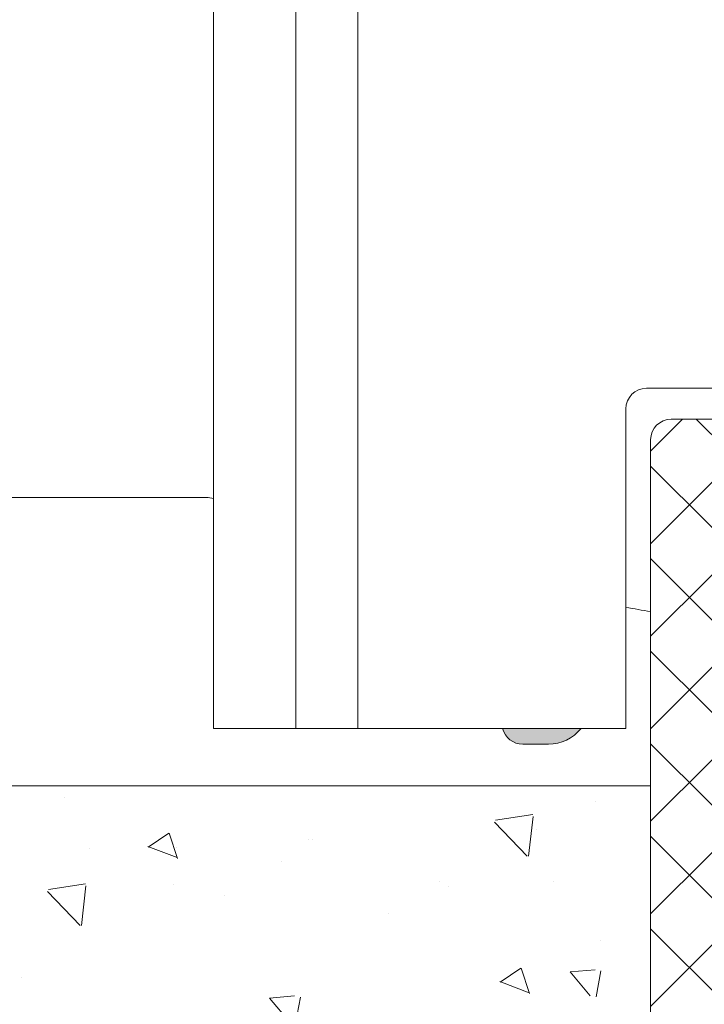
# Model space of a CAD drawing. Units: millimetres. Extents: x 0 to 4148, y -297 to 0.
# Drawn here: x 44 to 48, y -98 to -92 of the extents above; entities that cross this region are included whole.
import ezdxf

# ---------------------------------------------------------------- set-up
doc = ezdxf.new("R2010")
doc.units = ezdxf.units.MM
for name, color, linetype, lineweight in [('00_ANOTACIONES', 250, 'Continuous', 9), ('accesorios', 7, 'Continuous', 15), ('aux.', 7, 'Continuous', 15), ('juntas', 7, 'Continuous', 15), ('perfiles', 7, 'Continuous', 15), ('poliamidas', 7, 'Continuous', 15)]:
    doc.layers.add(name, color=color, linetype=linetype, lineweight=lineweight)

# ---------------------------------------------------------------- blocks, each defined once
blk = doc.blocks.new('TAPA INFERIOR 1')
at = {"layer": 'accesorios'}
for p, q in [((-10123.94149433803, -2496.36226514447), (-10123.94149433803, -2444.16226514447)), ((-10125.44149433803, -2445.66226514447), (-10125.44149433803, -2496.36226514447)), ((-10116.94149433803, -2488.112265145171), (-10103.69315917479, -2488.112265145171)), ((-10117.44149433803, -2496.36226514447), (-10117.44149433803, -2488.612265145171)), ((-10125.44149433803, -2496.36226514447), (-10117.44149433803, -2496.36226514447))]:
    blk.add_line(p, q, dxfattribs=at)
blk.add_arc((-10116.94149433803, -2488.612265145171), 0.5, 90, 180, dxfattribs=at)
blk = doc.blocks.new('Cor-4660')
at = {"layer": 'poliamidas'}
h = blk.add_hatch(dxfattribs=at)
h.set_pattern_fill('ANSI37', color=256, scale=0.25, angle=180, style=0)
h.set_pattern_definition([(225, (13889.80319433577, 826.3158175533861), (0.5612660075668219, -0.5612660075668222), []), (315, (13889.80319433577, 826.3158175533861), (0.5612660075668222, 0.5612660075668219), [])])
edge = h.paths.add_edge_path(flags=16)
edge.add_arc((9.980367610295966, 9.625993956207344), 0.2499999999986477, 272.2125412457261, 404.3205153357663)
edge.add_arc((10.87467087672706, 10.49933333334396), 1.000000000004027, 180.0000000000955, 224.3205153358746, ccw=False)
edge.add_line((9.87467087672303, 10.49933333334229), (9.87467087672303, 10.9493333333412))
edge.add_arc((9.62467087672303, 10.9493333333412), 0.25, 0, 90)
edge.add_line((9.62467087672303, 11.1993333333412), (6.950002275663792, 11.1993333333412))
edge.add_arc((6.950002275663792, 10.9493333333412), 0.25, 90, 180)
edge.add_line((6.700002275663792, 10.9493333333412), (6.700002275665611, 5.199333333341201))
edge.add_arc((6.850002275666839, 5.199333333340974), 0.1500000000012278, 179.9999999999131, 269.9999999993921)
edge.add_line((6.850002275665247, 5.049333333339746), (9.599670876725213, 5.049333333341565))
edge.add_arc((9.599670876725213, 5.199333333341201), 0.1499999999996362, 270, 360)
edge.add_line((9.74967087672485, 5.199333333341201), (9.74967087672303, 9.126366711247101))
edge.add_arc((9.99967087672579, 9.126366711247115), 0.2500000000027605, 92.21254124577729, 180.0000000000032, ccw=False)
edge = h.paths.add_edge_path(flags=16)
edge.add_arc((6.850002275665702, 4.149333333342383), 0.1500000000000909, 90.0000000001737, 180.0000000001737)
edge.add_line((6.700002275665611, 4.149333333341929), (6.700002275663792, -0.05084611953679996))
edge.add_arc((6.200002275663792, -0.05084611953680004), 0.5, -90, 0, ccw=False)
edge.add_line((6.200002275663792, -0.5508461195368), (5.475002275665247, -0.5508461195368))
edge.add_arc((5.475002275664338, -0.7008461195373457), 0.1500000000005457, 89.9999999996526, 179.9999999996526)
edge.add_line((5.325002275663792, -0.7008461195364362), (5.325002275663792, -1.700666666657526))
edge.add_arc((5.475002275664792, -1.700666666657071), 0.1500000000010004, 180.0000000001737, 270.0000000001737)
edge.add_line((5.475002275665247, -1.850666666658071), (9.49967087672303, -1.850666666658071))
edge.add_arc((9.49967087672303, -1.600666666658071), 0.25, 270, 360)
edge.add_line((9.74967087672303, -1.600666666658071), (9.74967087672303, 4.149333333341929))
edge.add_arc((9.599670876724304, 4.149333333342838), 0.1499999999987267, 359.9999999996526, 449.9999999996527)
edge.add_line((9.599670876725213, 4.299333333341565), (6.850002275665247, 4.299333333342474))
edge = h.paths.add_edge_path(flags=16)
edge.add_line((-4.425002275665975, -0.5508461195368), (4.425002275665975, -0.5508461195368))
edge.add_arc((4.425002275665065, -0.7008461195355267), 0.1499999999987267, -3.474269760772586e-10, 89.99999999965257, ccw=False)
edge.add_line((4.575002275663792, -0.7008461195364362), (4.575002275663792, -1.700666666657526))
edge.add_arc((4.425002275664614, -1.700666666658894), 0.1499999999991779, -89.99999999948028, 5.226183930062689e-10, ccw=False)
edge.add_line((4.425002275665975, -1.850666666658071), (-4.425002275665975, -1.850666666657162))
edge.add_arc((-4.425002275664607, -1.700666666657977), 0.1499999999991852, 179.9999999994803, 269.9999999994776, ccw=False)
edge.add_line((-4.575002275663792, -1.700666666656616), (-4.575002275663792, -0.7008461195364362))
edge.add_arc((-4.425002275665065, -0.7008461195355267), 0.1499999999987267, 90.00000000034743, 180.0000000003474, ccw=False)
edge = h.paths.add_edge_path(flags=16)
edge.add_line((-5.325002275663792, -0.7008461195364362), (-5.325002275663792, -1.700666666657526))
edge.add_arc((-5.475002275664792, -1.700666666657071), 0.1500000000010004, 269.9999999998263, 359.99999999982634, ccw=False)
edge.add_line((-5.475002275665247, -1.850666666658071), (-7.600002275665247, -1.850666666658071))
edge.add_arc((-7.600002275665247, -1.600666666658071), 0.25, 180, 270, ccw=False)
edge.add_line((-7.850002275665247, -1.600666666658071), (-7.850002275665247, 4.149333333341929))
edge.add_arc((-7.700002275664701, 4.149333333341019), 0.1500000000005457, 89.99999999965257, 179.9999999996526, ccw=False)
edge.add_line((-7.700002275663792, 4.299333333341565), (-6.850002275665247, 4.299333333342474))
edge.add_arc((-6.850002275665702, 4.149333333342383), 0.1500000000000909, -1.737134880386293e-10, 89.99999999982629, ccw=False)
edge.add_line((-6.700002275665611, 4.149333333341929), (-6.700002275663792, -0.05084611953679996))
edge.add_arc((-6.200002275663792, -0.05084611953679996), 0.5, 180, 270)
edge.add_line((-6.200002275663792, -0.5508461195368), (-5.475002275665247, -0.5508461195368))
edge.add_arc((-5.475002275664338, -0.7008461195373457), 0.1500000000005457, 3.474269760772586e-10, 90.00000000034743, ccw=False)
edge = h.paths.add_edge_path(flags=16)
edge.add_line((-7.975002275665247, 10.49933333334229), (-7.975002275665247, 10.9493333333412))
edge.add_arc((-7.725002275665247, 10.9493333333412), 0.25, 90, 180, ccw=False)
edge.add_line((-7.725002275665247, 11.1993333333412), (-6.850002275665247, 11.1993333333412))
edge.add_arc((-6.850002275665247, 11.04933333334156), 0.1499999999996362, 0, 90, ccw=False)
edge.add_line((-6.700002275665611, 11.04933333334156), (-6.700002275665611, 5.199333333341201))
edge.add_arc((-6.850002275665247, 5.199333333341201), 0.1499999999996362, -90, 0, ccw=False)
edge.add_line((-6.850002275665247, 5.049333333341565), (-7.700002275663792, 5.049333333341565))
edge.add_arc((-7.700002275664701, 5.199333333342111), 0.1500000000005457, 180.0000000003474, 270.00000000034737, ccw=False)
edge.add_line((-7.850002275665247, 5.199333333341201), (-7.850002275665247, 9.126366711247101))
edge.add_arc((-8.100002275665245, 9.126366711248094), 0.2499999999999982, 359.9999999997724, 447.7874587539973)
edge.add_arc((-8.080699009235756, 9.625993956207699), 0.2500000000007736, 135.6794846645313, 267.78745875457054, ccw=False)
edge.add_arc((-8.975002275668105, 10.49933333334439), 1.000000000002858, 315.6794846640981, 359.9999999998797)
edge = h.paths.add_edge_path()
edge.add_arc((-5.650329123275924, -2.500666666659299), 0.1499999999989541, 270.0000000004342, 360.0000000002606)
edge.add_arc((-5.650329123275696, -2.500666666659527), 0.1499999999987267, -89.99999999965269, 3.474269760772586e-10, ccw=False)
edge.add_line((-5.650329123274787, -2.650666666658253), (-8.100002275665247, -2.650666666659163))
edge.add_arc((-8.100002275665247, -2.150666666659163), 0.5, 180, 270, ccw=False)
edge.add_line((-8.600002275665247, -2.150666666659163), (-8.600002275665247, 8.375993956207822))
edge.add_arc((-8.850002275665247, 8.375993956207822), 0.25, 0, 90)
edge.add_line((-8.850002275665247, 8.625993956207822), (-9.200002275663792, 8.625993956207822))
edge.add_arc((-9.200002275663792, 8.875993956207822), 0.25, 180, 270, ccw=False)
edge.add_line((-9.450002275663792, 8.875993956207822), (-9.450002275663792, 10.09933333334266))
edge.add_arc((-9.300002275664777, 10.09933333334419), 0.1499999999990145, 90.0000000004573, 180.0000000005849, ccw=False)
edge.add_line((-9.300002275665975, 10.2493333333432), (-8.875002275663064, 10.24933333334229))
edge.add_arc((-8.875002275663913, 10.39933333334096), 0.1499999999986663, 270.0000000003243, 360.0000000003705)
edge.add_line((-8.725002275665247, 10.39933333334193), (-8.725002275665247, 11.04933333333975))
edge.add_arc((-8.87500227554115, 11.04933333319458), 0.1499999998759023, 5.544987517730115e-08, 80.40593182095263)
edge.add_arc((-8.825002275666025, 11.34513732224402), 0.1499999999992216, 179.9999999992258, 260.4059317656393, ccw=False)
edge.add_line((-8.975002275665247, 11.34513732224605), (-8.975002275665247, 11.79933333333975))
edge.add_arc((-8.825002275664414, 11.79933333333946), 0.1500000000008335, 89.99999999976262, 179.9999999998901, ccw=False)
edge.add_line((-8.825002275663792, 11.94933333334029), (-6.200002275663792, 11.94933333334029))
edge.add_arc((-6.200002275663792, 11.69933333334029), 0.25, 0, 90, ccw=False)
edge.add_line((-5.950002275663792, 11.69933333334029), (-5.950002275663792, 0.250000000003638))
edge.add_arc((-5.700002275663715, 0.2500000000037156), 0.2500000000000773, 180.0000000000178, 269.9999999999823)
edge.add_line((-5.700002275663792, 3.637978807091713e-12), (5.700002275663792, -3.637978807091713e-12))
edge.add_arc((5.700002275663877, 0.2499999999962768), 0.2499999999999147, 269.9999999999804, 360.0000000000196)
edge.add_line((5.950002275663792, 0.249999999996362), (5.950002275663792, 11.6993333333412))
edge.add_arc((6.200002275663792, 11.6993333333412), 0.25, 90, 180, ccw=False)
edge.add_line((6.200002275663792, 11.9493333333412), (10.72467087672521, 11.94933333334029))
edge.add_arc((10.72467087672402, 11.79933333334128), 0.1499999999990109, -5.862261787115131e-10, 89.99999999954412, ccw=False)
edge.add_line((10.87467087672303, 11.79933333333975), (10.87467087672485, 11.34513732224605))
edge.add_arc((10.72467087672562, 11.34513732224402), 0.1499999999992259, -80.40593176563817, 7.72786279412685e-10, ccw=False)
edge.add_arc((10.77467087659985, 11.0493333331935), 0.1499999998768142, 99.59406817863751, 179.9999999441383)
edge.add_line((10.62467087672303, 11.04933333333975), (10.62467087672303, 10.39933333334193))
edge.add_arc((10.77467087672352, 10.39933333334278), 0.1500000000004889, 180.0000000003257, 270.0000000003691)
edge.add_line((10.77467087672449, 10.24933333334229), (11.19967087672376, 10.2493333333432))
edge.add_arc((11.19967087672438, 10.09933333334237), 0.1500000000008299, 1.0862777344300412e-10, 90.0000000002388, ccw=False)
edge.add_line((11.34967087672521, 10.09933333334266), (11.34967087672521, 8.875993956207822))
edge.add_arc((11.09967087672521, 8.875993956207822), 0.25, -90, 0, ccw=False)
edge.add_line((11.09967087672521, 8.625993956207822), (10.74967087672303, 8.625993956207822))
edge.add_arc((10.74967087672303, 8.375993956207822), 0.25, 90, 180)
edge.add_line((10.49967087672303, 8.375993956207822), (10.49967087672303, -2.150666666659163))
edge.add_arc((9.99967087672303, -2.150666666659163), 0.5, -90, 0, ccw=False)
edge.add_line((9.99967087672303, -2.650666666659163), (7.649670876724485, -2.650666666658253))
edge.add_arc((7.64967087672477, -2.500666666658333), 0.1499999999999204, 179.9999999997611, 269.99999999989143, ccw=False)
edge.add_line((7.499670876724849, -2.500666666657708), (6.49967087672303, -2.500666666657708))
edge.add_arc((6.349670876722939, -2.500666666659072), 0.1500000000000909, -89.99999999913149, 5.210836206970271e-10, ccw=False)
edge.add_line((6.349670876725213, -2.650666666659163), (5.649670876724485, -2.650666666657344))
edge.add_arc((5.649670876724429, -2.500666666657764), 0.1499999999995794, 179.9999999999783, 270.00000000002166, ccw=False)
edge.add_line((5.499670876724849, -2.500666666657708), (4.49967087672303, -2.500666666657708))
edge.add_arc((4.349670876723167, -2.500666666659299), 0.1499999999998636, -89.99999999921829, 6.078835212974809e-10, ccw=False)
edge.add_line((4.349670876725213, -2.650666666659163), (3.649670876724485, -2.650666666657344))
edge.add_arc((3.649670876724315, -2.500666666657878), 0.1499999999994657, 179.9999999999349, 270.00000000006514, ccw=False)
edge.add_line((3.499670876724849, -2.500666666657708), (2.49967087672303, -2.500666666657708))
edge.add_arc((2.349670876723621, -2.500666666656116), 0.1499999999994088, 270.0000000006079, 359.999999999392, ccw=False)
edge.add_line((2.349670876725213, -2.650666666655525), (1.649670876724485, -2.650666666655525))
edge.add_arc((1.649670876724088, -2.500666666654467), 0.1500000000010573, 180.0000000001954, 270.00000000015194, ccw=False)
edge.add_line((1.49967087672303, -2.500666666654979), (0.4996708767230302, -2.500666666654979))
edge.add_arc((0.3496708767241898, -2.500666666655775), 0.1499999999988404, -89.99999999960909, 3.0388491722987965e-10, ccw=False)
edge.add_line((0.349670876725213, -2.650666666654615), (-0.3503291232755146, -2.650666666656434))
edge.add_arc((-0.3503291232746051, -2.500666666655889), 0.1500000000005457, 180.0000000006948, 269.9999999996526, ccw=False)
edge.add_line((-0.5003291232751508, -2.500666666657708), (-1.50032912327697, -2.500666666657708))
edge.add_arc((-1.650329123275753, -2.50066666665856), 0.1499999999987836, -89.99999999963092, 3.257127900724299e-10, ccw=False)
edge.add_line((-1.650329123274787, -2.650666666657344), (-2.350329123275515, -2.650666666659163))
edge.add_arc((-2.35032912327398, -2.500666666657992), 0.150000000001171, 180.0000000005862, 269.9999999994138, ccw=False)
edge.add_line((-2.500329123275151, -2.500666666659527), (-3.50032912327697, -2.500666666657708))
edge.add_arc((-3.650329123275753, -2.50066666665856), 0.1499999999987836, -89.99999999963092, 3.257127900724299e-10, ccw=False)
edge.add_line((-3.650329123274787, -2.650666666657344), (-4.350329123275515, -2.650666666659163))
edge.add_arc((-4.350329123274435, -2.500666666658447), 0.1500000000007162, 180.0000000007599, 269.9999999995875, ccw=False)
edge.add_line((-4.500329123275151, -2.500666666660436), (-5.50032912327697, -2.500666666658617))
at = {"layer": 'perfiles'}
blk.add_lwpolyline([(5.950002275663792, 0.249999999996362), (5.950002275663792, 11.6993333333412, -0.414213562373095), (6.200002275663792, 11.9493333333412), (10.72467087672521, 11.94933333334029, -0.4142135623737609)], format="xyb", dxfattribs=at)
blk = doc.blocks.new('CORTAVIENTOS SUP')
at = {"layer": 'accesorios', "ltscale": 2}
h = blk.add_hatch(dxfattribs=at)
h.set_pattern_fill('AR-CONC', scale=0.01, angle=-2.544443745170813e-14, style=0)
h.set_pattern_definition([(49.99999999999996, (12010.13906387787, -116.2654421261874), (1.82184668996004, -0.1593908553890317), [0.1905, -2.0955]), (355, (12010.13906387787, -116.2654421261874), (-0.3524342142496926, 1.910568452390352), [0.1524, -1.6764058417]), (100.4514447, (12010.29088394787, -116.2787246611874), (1.469412470903534, 1.75117751912195), [0.161900088, -1.780902446]), (46.18419999999997, (12010.13906387787, -115.7574421261874), (2.710790408921299, -0.4204232793272727), [0.28575, -3.14325]), (96.63555760999994, (12010.36496287787, -115.7924771261874), (2.374041340515031, 2.474261245977214), [0.2428502314, -2.6713560816]), (351.18415117, (12010.13906387787, -115.7574421261874), (2.374041340649771, 2.474261245855326), [0.2285996707, -2.5145973192]), (20.99999999999998, (12010.39306387787, -115.8844421261874), (1.516143912691324, -1.022651981870877), [0.1905, -2.0955]), (326, (12010.39306387787, -115.8844421261874), (0.6180202834764715, 1.841879661223192), [0.1524, -1.6764]), (71.45144499999996, (12010.51940920387, -115.9696631251874), (2.134164192787162, 0.8192276888590514), [0.161900088, -1.780899376]), (37.49999999999998, (12010.13906387787, -116.2654421261874), (0.03088603250591854, 0.8455503887315311), [0, -1.65608, 0, -1.7018, 0, -1.68275]), (7.499999999999974, (12010.13906387787, -116.2654421261874), (0.6681966251030579, 1.001805748181195), [0, -0.9702799999999999, 0, -1.61798, 0, -0.6413500000000001]), (327.5, (12009.57264387787, -116.2654421261874), (1.355905951668714, -0.05728743992673504), [0, -0.635, 0, -1.9812, 0, -2.6289]), (317.5, (12009.31864387787, -116.2654421261874), (1.481291813860181, 0.2542649103333297), [0, -0.8255, 0, -1.31572, 0, -1.8669])])
edge = h.paths.add_edge_path()
edge.add_line((4.316386559599323, 1.749999999999886), (-1.633615716064469, 1.75))
edge.add_line((-1.633615716064469, 1.75), (-1.633615716064469, 5.374999999998181))
edge.add_arc((-1.508615716064429, 5.374999999998141), 0.1250000000000402, 90.00000000001842, 179.9999999999817, ccw=False)
edge.add_line((-1.508615716064469, 5.499999999998181), (4.191386559599323, 5.500000000001819))
edge.add_arc((4.191386559599363, 5.375000000001859), 0.12499999999996, -1.830358087318018e-11, 90.0000000000183, ccw=False)
edge.add_line((4.316386559599323, 5.375000000001819), (4.316386559599323, 1.749999999999886))
at = {"layer": 'accesorios'}
for points in [[(4.316386559599323, 1.749999999999886), (-1.633615716064469, 1.75), (-1.633615716064469, 5.374999999998181, -0.4142135623729069), (-1.508615716064469, 5.499999999998181), (4.191386559599323, 5.500000000001819, -0.4142135623732818), (4.316386559599323, 5.375000000001819)], [(1.665654500304299, 1.400333333330423), (2.1661834216643, 1.400333333330423), (3.291016554025646, 1.400333333329399), (4.166183421663163, 1.400333333329968), (4.166183421663163, 0.6661444558545782, 0.005148812314075698), (4.316386559599323, 0.6935562278882799), (4.316386559599323, 1.749999999999886), (-1.633615716064469, 1.75), (-1.633615716064469, 0), (1.633615716064469, 0), (1.665654500304299, 0.006407762683124929)]]:
    blk.add_lwpolyline(points, format="xyb", close=True, dxfattribs=at)
blk.add_lwpolyline([(3.291016554025646, 1.400333333329399), (1.791016554025646, 1.400333333330309)], dxfattribs=at)
at = {"layer": 'aux.'}
blk.add_line((1.665654500304527, 1.400333333330423), (2.1661834216643, 1.400333333330423), dxfattribs=at)

msp = doc.modelspace()

# ---------------------------------------------------------------- hatches: boundary and pattern name
at = {"layer": 'juntas'}
h = msp.add_hatch(dxfattribs=at)
h.set_pattern_fill('DOTS', color=256, scale=0.075, angle=90, style=0)
h.set_pattern_definition([(90, (2451.276799313289, 424.915258379134), (-0.1190625, 0.05953125), [0, -0.1190625])])
edge = h.paths.add_edge_path()
edge.add_line((47.40783831319959, -96.14289348300827), (46.93262053299122, -96.14289348300827))
edge.add_arc((47.0542361620755, -96.11400336770099), 0.1250000000001266, 193.363074113022, 270.0000000000196)
edge.add_line((47.05423616207554, -96.23900336770112), (47.21081589742198, -96.23900336770112))
edge.add_arc((47.21081589742219, -95.98900336817968), 0.2499999995214353, 269.9999999999528, 322.0073443589298)
edge = h.paths.add_edge_path()
edge.add_line((59.77082027464166, -94.21363698115283), (60.15037121460637, -94.33021228718462))
edge.add_arc((60.1870716617461, -94.21072137883401), 0.124999999994845, 252.9261793765304, 266.2737011209967)
edge.add_line((60.17894786840498, -94.33545711541524), (60.17894786840498, -94.20539348318357))
edge.add_arc((60.05394786840498, -94.20539348318357), 0.125, 0, 90)
edge.add_line((60.05394786840498, -94.08039348318357), (58.89615449432813, -94.08039348318357))
edge.add_arc((59.01549946518671, -94.11756575686731), 0.1250000000002201, 162.6998010412156, 252.9261793764648)
edge.add_line((58.97879901804527, -94.23705666522301), (59.06843682427689, -94.26458802819252))
edge.add_arc((59.09045709256175, -94.19289348317967), 0.07499999999957573, 252.9261793763412, 270.0000000000326)
edge.add_line((59.09045709256179, -94.26789348317925), (59.21092737306435, -94.26789348317925))
edge.add_arc((59.21092737306473, -94.1928934831791), 0.07500000000014495, 269.9999999997123, 277.9972581402631)
edge.add_line((59.22136180146754, -94.26716408775405), (59.66317549427049, -94.20509278280815))
edge.add_arc((59.71770623127172, -94.20044071679607), 0.0547288132164225, -13.952710168344424, 184.8761476852634, ccw=False)
edge = h.paths.add_edge_path()
edge.add_arc((60.30456672519185, -94.70095277554661), 0.3136007487806717, 113.6137778523065, 137.4802980589284)
edge.add_arc((60.12870724071371, -94.53969596472056), 0.07499999999998469, 137.4802982530861, 179.9999999999674)
edge.add_line((60.05370724071372, -94.53969596472052), (60.05370724071372, -95.54700073380627))
edge.add_arc((60.12870724071383, -95.54700073380619), 0.07500000000010942, 180.0000000000651, 221.6158524228968)
edge.add_line((60.07263616305499, -95.59681071523755), (60.17894786840498, -95.71648576259622))
edge.add_line((60.17894786840498, -95.71648576259622), (60.17894786840498, -94.41361093651972))
edge = h.paths.add_edge_path()
edge.add_line((60.92585179116031, -96.14289348300827), (60.45063401095194, -96.14289348300827))
edge.add_arc((60.64765642672935, -95.98900336817968), 0.2499999995214384, 217.9926556410702, 270.0000000000472)
edge.add_line((60.64765642672955, -96.23900336770112), (60.80423616207599, -96.23900336770112))
edge.add_arc((60.80423616207599, -96.11400336770093), 0.1250000000001847, 270, 346.6369258869572)

# ---------------------------------------------------------------- linework, layer by layer
at = {"layer": 'accesorios'}
for centre, radius, start, end in [((47.53859168558074, -101.0890708070422), 5.372928473629517, 88.50019522713355, 88.51089073510111), ((47.49172025529151, -95.71798302260572), 0.1875000000000568, 0, 0.3516747870181208)]:
    msp.add_arc(centre, radius, start, end, dxfattribs=at)
at = {"layer": 'aux.'}
for p, q in [((45.17899553438497, -77.5472100365505), (45.17899553438474, -96.14289348302304)), ((45.67952445574792, -96.14289348300827), (45.17899553438474, -96.14289348302316))]:
    msp.add_line(p, q, dxfattribs=at)
at = {"layer": 'juntas'}
msp.add_lwpolyline([(47.40783831319959, -96.14289348300827), (46.93262053299122, -96.14289348300827, 0.3474392081943226), (47.05423616207554, -96.23900336770112), (47.21081589742198, -96.23900336770112, 0.2309019452323419)], format="xyb", close=True, dxfattribs=at)

# ---------------------------------------------------------------- block references
at = {"color": 2, "linetype": 'ByBlock', "xscale": 0.25, "yscale": 0.25, "zscale": 0.25}
msp.add_blockref('TAPA INFERIOR 1', (2577.039898040255, 527.9476728031093), dxfattribs=at)
at = {"layer": '00_ANOTACIONES', "color": 3, "linetype": 'ByBlock', "xscale": 0.5, "yscale": 0.5, "zscale": 0.5}
msp.add_blockref('Cor-4660', (44.85472645584923, -100.2425601498496), dxfattribs=at)
at = {"layer": '00_ANOTACIONES', "xscale": -1, "rotation": 180}
msp.add_blockref('CORTAVIENTOS SUP', (43.5133410340818, -94.74256014984962), dxfattribs=at)

doc.saveas('drawing.dxf')
